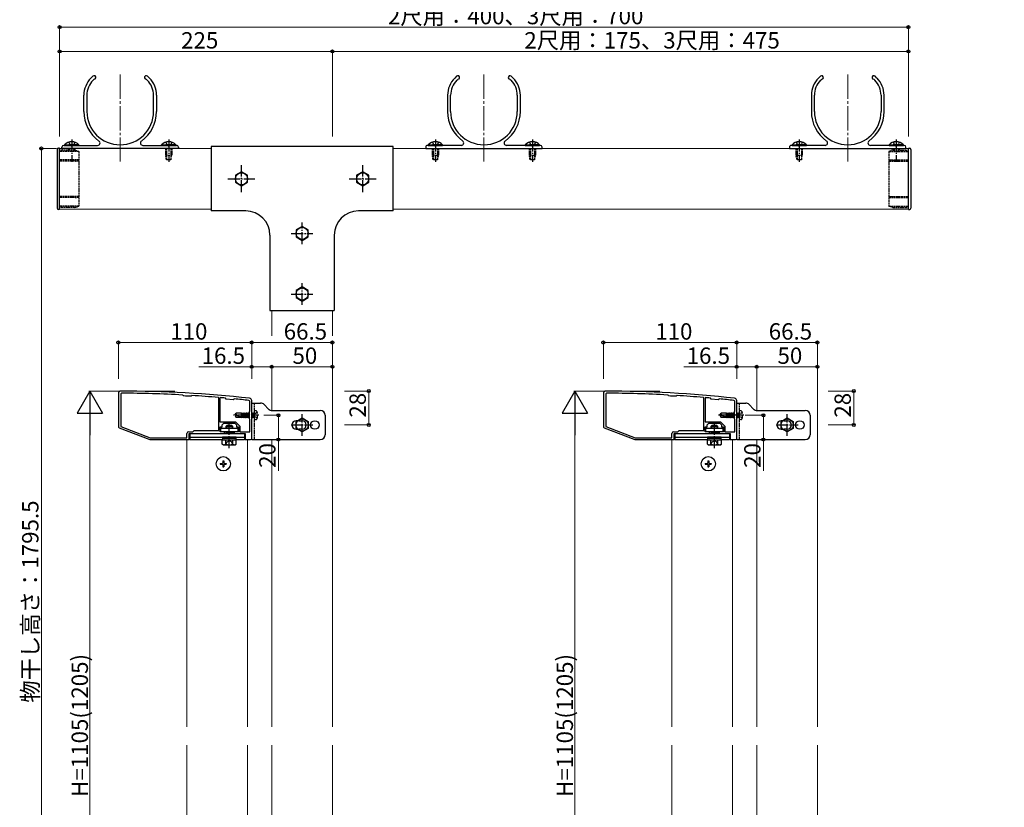
# Model space of a CAD drawing. Extents: x 0 to 1980, y 0 to 3205.
# Drawn here: x 416 to 1228, y 2021 to 2670 of the extents above; entities that cross this region are included whole.
import ezdxf

# ---------------------------------------------------------------- set-up
doc = ezdxf.new("R2010")
doc.units = 0
doc.set_wipeout_variables(frame=1)
doc.linetypes.add('YCENTER_1', pattern=[13, 10, -1, 1, -1])
doc.linetypes.add('YHIDDEN_1', pattern=[4, 3, -1])
for name, color, linetype, lineweight in [('YKK_11', 7, 'CONTINUOUS', 30), ('YKK_12', 2, 'CONTINUOUS', 13), ('YKK_13', 4, 'CONTINUOUS', 30), ('YKK_D', 6, 'CONTINUOUS', 13)]:
    doc.layers.add(name, color=color, linetype=linetype, lineweight=lineweight)
doc.styles.get("Standard").update_dxf_attribs({"font": 'txt', "bigfont": 'BIGFONT'})

msp = doc.modelspace()

# ---------------------------------------------------------------- linework, layer by layer
at = {"layer": 'YKK_11', "linetype": 'ByBlock', "lineweight": -2, "ltscale": 0.5}
for p, q in [((497.86, 2362.14), (497.86, 2334.83)), ((499.86, 2361.34), (499.86, 2334.98)), ((551.14, 2360.76), (550.94, 2360.86)), ((551.64, 2360.21), (551.14, 2360.76)), ((551.84, 2360.11), (551.64, 2360.21)), ((557.8, 2359.85), (557.58, 2359.78)), ((558.35, 2360.34), (557.8, 2359.85)), ((558.57, 2360.42), (558.35, 2360.34)), ((580.66, 2358.52), (580.38, 2358.82)), ((580.66, 2331.64), (580.66, 2358.52)), ((581.98, 2358.68), (581.66, 2358.38)), ((581.66, 2358.38), (581.66, 2338.84)), ((581.66, 2358.38), (581.66, 2338.84)), ((586.09, 2358.23), (585.89, 2358.34)), ((586.64, 2357.57), (586.09, 2358.23)), ((592.61, 2357.02), (586.64, 2357.57)), ((593.27, 2357.56), (592.61, 2357.02)), ((593.49, 2357.63), (593.27, 2357.56)), ((606.36, 2347.64), (606.36, 2355.39)), ((607.86, 2325.14), (607.86, 2356.14)), ((897.86, 2362.14), (897.86, 2334.83)), ((899.86, 2361.34), (899.86, 2334.98)), ((951.14, 2360.76), (950.94, 2360.86)), ((951.64, 2360.21), (951.14, 2360.76)), ((951.84, 2360.11), (951.64, 2360.21)), ((957.8, 2359.85), (957.58, 2359.78)), ((958.35, 2360.34), (957.8, 2359.85)), ((958.57, 2360.42), (958.35, 2360.34)), ((980.66, 2358.52), (980.38, 2358.82)), ((980.66, 2331.64), (980.66, 2358.52)), ((981.98, 2358.68), (981.66, 2358.38)), ((981.66, 2358.38), (981.66, 2338.84)), ((981.66, 2358.38), (981.66, 2338.84)), ((986.09, 2358.23), (985.89, 2358.34)), ((986.64, 2357.57), (986.09, 2358.23)), ((992.61, 2357.02), (986.64, 2357.57)), ((993.27, 2357.56), (992.61, 2357.02)), ((993.49, 2357.63), (993.27, 2357.56)), ((1006.36, 2347.64), (1006.36, 2355.39)), ((1007.86, 2325.14), (1007.86, 2356.14)), ((605.86, 2347.14), (606.36, 2347.64)), ((605.86, 2341.14), (605.86, 2347.14)), ((1005.86, 2347.14), (1006.36, 2347.64)), ((1005.86, 2341.14), (1005.86, 2347.14)), ((581.66, 2338.84), (589.36, 2338.84)), ((589.36, 2338.84), (594.36, 2338.84)), ((594.36, 2338.84), (598.06, 2335.14)), ((606.36, 2340.64), (605.86, 2341.14)), ((606.36, 2330.64), (606.36, 2340.64)), ((981.66, 2338.84), (989.36, 2338.84)), ((989.36, 2338.84), (994.36, 2338.84)), ((994.36, 2338.84), (998.06, 2335.14)), ((1006.36, 2340.64), (1005.86, 2341.14)), ((1006.36, 2330.64), (1006.36, 2340.64)), ((498.5, 2333.9), (523.86, 2324.14)), ((499.86, 2334.98), (524.14, 2325.64)), ((555.86, 2330.64), (559.36, 2330.64)), ((559.36, 2330.64), (560.36, 2331.64)), ((560.36, 2331.64), (580.66, 2331.64)), ((581.86, 2330.64), (581.86, 2334.64)), ((581.86, 2334.64), (583.36, 2334.64)), ((585.36, 2330.64), (581.86, 2330.64)), ((583.36, 2336.14), (584.86, 2337.64)), ((583.36, 2334.64), (583.36, 2336.14)), ((584.86, 2337.64), (588.9, 2337.64)), ((585.36, 2329.14), (585.36, 2330.64)), ((588.9, 2337.64), (589.08, 2337.76)), ((589.08, 2337.76), (589.63, 2337.76)), ((589.63, 2337.76), (589.82, 2337.64)), ((589.82, 2337.64), (593.86, 2337.64)), ((596.86, 2330.64), (593.36, 2330.64)), ((593.36, 2330.64), (593.36, 2329.14)), ((593.86, 2337.64), (595.36, 2336.14)), ((595.36, 2336.14), (595.36, 2334.64)), ((595.36, 2334.64), (596.86, 2334.64)), ((596.86, 2334.64), (596.86, 2330.64)), ((598.06, 2335.14), (598.06, 2330.64)), ((598.06, 2330.64), (606.36, 2330.64)), ((898.5, 2333.9), (923.86, 2324.14)), ((899.86, 2334.98), (924.14, 2325.64)), ((955.86, 2330.64), (959.36, 2330.64)), ((959.36, 2330.64), (960.36, 2331.64)), ((960.36, 2331.64), (980.66, 2331.64)), ((981.86, 2330.64), (981.86, 2334.64)), ((981.86, 2334.64), (983.36, 2334.64)), ((985.36, 2330.64), (981.86, 2330.64)), ((983.36, 2336.14), (984.86, 2337.64)), ((983.36, 2334.64), (983.36, 2336.14)), ((984.86, 2337.64), (988.9, 2337.64)), ((985.36, 2329.14), (985.36, 2330.64)), ((988.9, 2337.64), (989.08, 2337.76)), ((989.08, 2337.76), (989.63, 2337.76)), ((989.63, 2337.76), (989.82, 2337.64)), ((989.82, 2337.64), (993.86, 2337.64)), ((996.86, 2330.64), (993.36, 2330.64)), ((993.36, 2330.64), (993.36, 2329.14)), ((993.86, 2337.64), (995.36, 2336.14)), ((995.36, 2336.14), (995.36, 2334.64)), ((995.36, 2334.64), (996.86, 2334.64)), ((996.86, 2334.64), (996.86, 2330.64)), ((998.06, 2335.14), (998.06, 2330.64)), ((998.06, 2330.64), (1006.36, 2330.64)), ((523.86, 2324.14), (556.36, 2324.14)), ((524.14, 2325.64), (554.36, 2325.64)), ((524.14, 2325.64), (554.36, 2325.64)), ((554.36, 2325.64), (554.36, 2329.14)), ((556.36, 2324.14), (556.36, 2329.14)), ((556.36, 2329.14), (585.36, 2329.14)), ((593.36, 2329.14), (602.36, 2329.14)), ((602.36, 2329.14), (602.36, 2324.14)), ((602.36, 2324.14), (606.86, 2324.14)), ((923.86, 2324.14), (956.36, 2324.14)), ((924.14, 2325.64), (954.36, 2325.64)), ((924.14, 2325.64), (954.36, 2325.64)), ((954.36, 2325.64), (954.36, 2329.14)), ((956.36, 2324.14), (956.36, 2329.14)), ((956.36, 2329.14), (985.36, 2329.14)), ((993.36, 2329.14), (1002.36, 2329.14)), ((1002.36, 2329.14), (1002.36, 2324.14)), ((1002.36, 2324.14), (1006.86, 2324.14))]:
    msp.add_line(p, q, dxfattribs=at)
for centre, radius, start, end in [((499.86, 2362.14), 2, 89.80939, 179.99999), ((496.54, 1364.15), 1000, 83.71122, 89.80938), ((899.86, 2362.14), 2, 89.80939, 179.99999), ((896.54, 1364.15), 1000, 83.71122, 89.80938), ((500.86, 2361.34), 1, 89.75176, 180), ((496.54, 1364.15), 998.2, 86.87597, 89.75176), ((496.54, 1364.17), 997.48, 86.49138, 86.82169), ((496.54, 1364.13), 998.22, 85.18167, 86.43713), ((496.54, 1364.22), 998.12, 84.86459, 85.08947), ((496.54, 1364.15), 998.2, 83.73506, 84.42628), ((605.36, 2355.39), 1, 359.99999, 83.73507), ((605.86, 2356.14), 2, 359.99999, 83.71124), ((900.86, 2361.34), 1, 89.75176, 180), ((896.54, 1364.15), 998.2, 86.87597, 89.75176), ((896.54, 1364.17), 997.48, 86.49138, 86.82169), ((896.54, 1364.13), 998.22, 85.18167, 86.43713), ((896.54, 1364.22), 998.12, 84.86459, 85.08947), ((896.54, 1364.15), 998.2, 83.73506, 84.42628), ((1005.36, 2355.39), 1, 359.99999, 83.73507), ((1005.86, 2356.14), 2, 359.99999, 83.71124), ((498.86, 2334.83), 1, 180.00003, 248.9625), ((555.86, 2329.14), 1.5, 90.00001, 179.99999), ((898.86, 2334.83), 1, 180.00003, 248.9625), ((955.86, 2329.14), 1.5, 90.00001, 179.99999), ((606.86, 2325.14), 1, 270.00001, 359.99999), ((1006.86, 2325.14), 1, 270.00001, 359.99999)]:
    msp.add_arc(centre, radius, start, end, dxfattribs=at)
at = {"layer": 'YKK_12', "linetype": 'YCENTER_1', "ltscale": 2}
for p, q in [((499.36, 2625.07), (499.36, 2553.27)), ((799.36, 2625.07), (799.36, 2553.27)), ((1099.36, 2625.07), (1099.36, 2553.27))]:
    msp.add_line(p, q, dxfattribs=at)
at = {"layer": 'YKK_12'}
for p, q in [((449.36, 2564.14), (574.36, 2564.14)), ((724.36, 2564.14), (1149.36, 2564.14)), ((449.36, 2514.14), (574.36, 2514.14)), ((724.36, 2514.14), (1149.36, 2514.14)), ((624.36, 2348.14), (624.36, 2430.64)), ((674.36, 1779.14), (674.36, 2430.64)), ((1024.36, 2348.14), (1024.36, 2378.64)), ((1074.36, 1801.64), (1074.36, 2378.64)), ((554.36, 2324.14), (583.61, 2324.14)), ((554.36, 1792.14), (554.36, 2324.14)), ((595.11, 2324.14), (604.36, 2324.14)), ((604.36, 2324.14), (604.36, 1792.14)), ((624.36, 1832.14), (624.36, 2324.14)), ((954.36, 2324.14), (983.61, 2324.14)), ((954.36, 1792.14), (954.36, 2324.14)), ((995.11, 2324.14), (1004.36, 2324.14)), ((1004.36, 2324.14), (1004.36, 1792.14)), ((1024.36, 1832.14), (1024.36, 2324.14))]:
    msp.add_line(p, q, dxfattribs=at)
at = {"layer": 'YKK_13', "linetype": 'ByBlock', "lineweight": -2, "ltscale": 0.5}
for p, q in [((475.22, 2622.12), (476.8, 2623.7)), ((521.92, 2623.7), (523.5, 2622.12)), ((776.8, 2623.7), (775.22, 2622.12)), ((823.5, 2622.12), (821.92, 2623.7)), ((1076.8, 2623.7), (1075.22, 2622.12)), ((1123.5, 2622.12), (1121.92, 2623.7)), ((477.69, 2621.05), (476.98, 2620.35)), ((521.73, 2620.35), (521.03, 2621.05)), ((776.98, 2620.35), (777.69, 2621.05)), ((821.03, 2621.05), (821.73, 2620.35)), ((1076.98, 2620.35), (1077.69, 2621.05)), ((1121.03, 2621.05), (1121.73, 2620.35)), ((469.36, 2594.64), (469.36, 2607.98)), ((471.86, 2607.98), (471.86, 2594.64)), ((526.86, 2594.64), (526.86, 2607.98)), ((529.36, 2607.98), (529.36, 2594.64)), ((769.36, 2607.98), (769.36, 2594.64)), ((771.86, 2594.64), (771.86, 2607.98)), ((826.86, 2607.98), (826.86, 2594.64)), ((829.36, 2594.64), (829.36, 2607.98)), ((1069.36, 2607.98), (1069.36, 2594.64)), ((1071.86, 2594.64), (1071.86, 2607.98)), ((1126.86, 2607.98), (1126.86, 2594.64)), ((1129.36, 2594.64), (1129.36, 2607.98)), ((452.86, 2566.64), (458.62, 2566.64)), ((460.1, 2566.64), (480.7, 2566.64)), ((518.01, 2566.64), (538.62, 2566.64)), ((540.1, 2566.64), (545.86, 2566.64)), ((758.62, 2566.64), (752.86, 2566.64)), ((780.7, 2566.64), (760.1, 2566.64)), ((838.62, 2566.64), (818.01, 2566.64)), ((845.86, 2566.64), (840.1, 2566.64)), ((1058.62, 2566.64), (1052.86, 2566.64)), ((1080.7, 2566.64), (1060.1, 2566.64)), ((1138.62, 2566.64), (1118.01, 2566.64)), ((1145.86, 2566.64), (1140.1, 2566.64)), ((451.36, 2564.44), (451.36, 2565.14)), ((547.06, 2564.14), (451.66, 2564.14)), ((547.36, 2565.14), (547.36, 2564.44)), ((751.36, 2565.14), (751.36, 2564.44)), ((751.66, 2564.14), (847.06, 2564.14)), ((847.36, 2564.44), (847.36, 2565.14)), ((1051.36, 2565.14), (1051.36, 2564.44)), ((1051.66, 2564.14), (1147.06, 2564.14)), ((1147.36, 2564.44), (1147.36, 2565.14))]:
    msp.add_line(p, q, dxfattribs=at)
at = {"layer": 'YKK_13'}
for p, q in [((453.46, 2567.15), (461.86, 2567.15)), ((453.46, 2566.64), (453.46, 2567.15)), ((453.46, 2566.64), (465.26, 2566.64)), ((465.26, 2567.15), (456.86, 2567.15)), ((465.26, 2566.64), (465.26, 2567.15)), ((533.46, 2567.15), (541.86, 2567.15)), ((533.46, 2566.64), (533.46, 2567.15)), ((533.46, 2566.64), (545.26, 2566.64)), ((545.26, 2567.15), (536.86, 2567.15)), ((545.26, 2566.64), (545.26, 2567.15)), ((753.46, 2567.15), (761.86, 2567.15)), ((753.46, 2566.64), (753.46, 2567.15)), ((753.46, 2566.64), (765.26, 2566.64)), ((765.26, 2567.15), (756.86, 2567.15)), ((765.26, 2566.64), (765.26, 2567.15)), ((833.46, 2567.15), (841.86, 2567.15)), ((833.46, 2566.64), (833.46, 2567.15)), ((833.46, 2566.64), (845.26, 2566.64)), ((845.26, 2567.15), (836.86, 2567.15)), ((845.26, 2566.64), (845.26, 2567.15)), ((1053.46, 2567.15), (1061.86, 2567.15)), ((1053.46, 2566.64), (1053.46, 2567.15)), ((1053.46, 2566.64), (1065.26, 2566.64)), ((1065.26, 2567.15), (1056.86, 2567.15)), ((1065.26, 2566.64), (1065.26, 2567.15)), ((1133.46, 2567.15), (1141.86, 2567.15)), ((1133.46, 2566.64), (1133.46, 2567.15)), ((1133.46, 2566.64), (1145.26, 2566.64)), ((1145.26, 2567.15), (1136.86, 2567.15)), ((1145.26, 2566.64), (1145.26, 2567.15)), ((447.36, 2563.34), (447.36, 2514.94)), ((449.36, 2564.34), (448.36, 2564.34)), ((449.36, 2513.94), (449.36, 2564.34)), ((724.36, 2565.64), (574.36, 2565.64)), ((574.36, 2565.64), (574.36, 2512.64)), ((724.36, 2512.64), (724.36, 2565.64)), ((1149.36, 2513.94), (1149.36, 2564.34)), ((1149.36, 2564.34), (1150.36, 2564.34)), ((1151.36, 2563.34), (1151.36, 2514.94)), ((599.36, 2544.92), (594.36, 2542.03)), ((594.36, 2542.03), (594.36, 2536.26)), ((604.36, 2542.03), (599.36, 2544.92)), ((604.36, 2536.26), (604.36, 2542.03)), ((699.36, 2544.92), (694.36, 2542.03)), ((694.36, 2542.03), (694.36, 2536.26)), ((704.36, 2542.03), (699.36, 2544.92)), ((704.36, 2536.26), (704.36, 2542.03)), ((594.36, 2536.26), (599.36, 2533.37)), ((599.36, 2533.37), (604.36, 2536.26)), ((694.36, 2536.26), (699.36, 2533.37)), ((699.36, 2533.37), (704.36, 2536.26)), ((449.36, 2513.94), (448.36, 2513.94)), ((602.86, 2512.64), (574.36, 2512.64)), ((724.36, 2512.64), (695.86, 2512.64)), ((1149.36, 2513.94), (1150.36, 2513.94)), ((649.36, 2499.92), (644.36, 2497.03)), ((644.36, 2497.03), (644.36, 2491.26)), ((654.36, 2497.03), (649.36, 2499.92)), ((654.36, 2491.26), (654.36, 2497.03)), ((622.86, 2492.64), (622.86, 2430.64)), ((644.36, 2491.26), (649.36, 2488.37)), ((649.36, 2488.37), (654.36, 2491.26)), ((675.86, 2492.64), (675.86, 2430.64)), ((649.36, 2449.92), (644.36, 2447.03)), ((644.36, 2447.03), (644.36, 2441.26)), ((654.36, 2447.03), (649.36, 2449.92)), ((654.36, 2441.26), (654.36, 2447.03)), ((644.36, 2441.26), (649.36, 2438.37)), ((649.36, 2438.37), (654.36, 2441.26)), ((622.86, 2430.64), (675.86, 2430.64)), ((607.86, 2324.14), (607.86, 2354.14)), ((607.86, 2354.14), (615.2, 2354.14)), ((621.69, 2349.31), (618.03, 2352.97)), ((624.52, 2348.14), (664.36, 2348.14)), ((1007.86, 2324.14), (1007.86, 2354.14)), ((1007.86, 2354.14), (1015.2, 2354.14)), ((1021.69, 2349.31), (1018.03, 2352.97)), ((1024.52, 2348.14), (1064.36, 2348.14)), ((593.86, 2344.14), (594.92, 2345.84)), ((593.86, 2344.14), (594.92, 2342.44)), ((594.09, 2344.24), (599.36, 2342.83)), ((599.36, 2345.84), (594.92, 2345.84)), ((599.36, 2342.44), (594.92, 2342.44)), ((599.36, 2342.44), (599.36, 2345.84)), ((599.56, 2345.62), (599.36, 2345.84)), ((599.99, 2342.04), (599.36, 2345.39)), ((599.89, 2342.04), (599.36, 2344.86)), ((599.36, 2343.3), (599.53, 2342.67)), ((599.36, 2342.67), (599.53, 2342.67)), ((599.53, 2342.67), (599.89, 2342.04)), ((599.56, 2345.62), (600.14, 2345.62)), ((600.35, 2342.67), (599.56, 2345.62)), ((599.89, 2342.04), (599.99, 2342.04)), ((600.35, 2342.67), (599.99, 2342.04)), ((600.14, 2345.62), (600.5, 2346.24)), ((600.14, 2345.62), (600.93, 2342.67)), ((600.35, 2342.67), (600.93, 2342.67)), ((601.29, 2342.04), (600.5, 2346.24)), ((600.5, 2346.24), (600.6, 2346.24)), ((601.39, 2342.04), (600.6, 2346.24)), ((600.96, 2345.62), (600.6, 2346.24)), ((600.93, 2342.67), (601.29, 2342.04)), ((601.75, 2342.67), (600.96, 2345.62)), ((600.96, 2345.62), (601.54, 2345.62)), ((601.29, 2342.04), (601.39, 2342.04)), ((601.75, 2342.67), (601.39, 2342.04)), ((601.54, 2345.62), (601.9, 2346.24)), ((601.54, 2345.62), (602.33, 2342.67)), ((601.75, 2342.67), (603.73, 2342.67)), ((602.69, 2342.04), (601.9, 2346.24)), ((601.9, 2346.24), (602, 2346.24)), ((602.79, 2342.04), (602, 2346.24)), ((602.36, 2345.62), (602, 2346.24)), ((602.33, 2342.67), (602.69, 2342.04)), ((603.15, 2342.67), (602.36, 2345.62)), ((602.36, 2345.62), (602.94, 2345.62)), ((602.69, 2342.04), (602.79, 2342.04)), ((603.15, 2342.67), (602.79, 2342.04)), ((602.94, 2345.62), (603.3, 2346.24)), ((602.94, 2345.62), (603.73, 2342.67)), ((604.09, 2342.04), (603.3, 2346.24)), ((603.3, 2346.24), (603.4, 2346.24)), ((604.19, 2342.04), (603.4, 2346.24)), ((603.76, 2345.62), (603.4, 2346.24)), ((603.73, 2342.67), (604.09, 2342.04)), ((604.55, 2342.67), (603.76, 2345.62)), ((603.76, 2345.62), (604.34, 2345.62)), ((604.09, 2342.04), (604.19, 2342.04)), ((604.55, 2342.67), (604.19, 2342.04)), ((604.34, 2345.62), (604.7, 2346.24)), ((604.34, 2345.62), (605.13, 2342.67)), ((604.55, 2342.67), (605.13, 2342.67)), ((605.49, 2342.04), (604.7, 2346.24)), ((604.7, 2346.24), (604.8, 2346.24)), ((605.59, 2342.04), (604.8, 2346.24)), ((605.16, 2345.62), (604.8, 2346.24)), ((605.13, 2342.67), (605.49, 2342.04)), ((605.86, 2343.01), (605.16, 2345.62)), ((605.16, 2345.62), (605.74, 2345.62)), ((605.49, 2342.04), (605.59, 2342.04)), ((605.86, 2342.51), (605.59, 2342.04)), ((605.74, 2345.62), (605.86, 2345.83)), ((605.74, 2345.62), (605.86, 2345.16)), ((644.36, 2339.03), (649.36, 2341.92)), ((646.86, 2339.64), (644.36, 2339.64)), ((644.36, 2333.26), (644.36, 2339.03)), ((646.86, 2339.64), (649.36, 2339.64)), ((649.36, 2341.92), (654.36, 2339.03)), ((654.36, 2339.03), (654.36, 2333.26)), ((668.36, 2344.14), (668.36, 2328.14)), ((993.86, 2344.14), (994.92, 2345.84)), ((993.86, 2344.14), (994.92, 2342.44)), ((994.09, 2344.24), (999.36, 2342.83)), ((999.36, 2345.84), (994.92, 2345.84)), ((999.36, 2342.44), (994.92, 2342.44)), ((999.36, 2342.44), (999.36, 2345.84)), ((999.56, 2345.62), (999.36, 2345.84)), ((999.99, 2342.04), (999.36, 2345.39)), ((999.89, 2342.04), (999.36, 2344.86)), ((999.36, 2343.3), (999.53, 2342.67)), ((999.36, 2342.67), (999.53, 2342.67)), ((999.53, 2342.67), (999.89, 2342.04)), ((999.56, 2345.62), (1000.14, 2345.62)), ((1000.35, 2342.67), (999.56, 2345.62)), ((999.89, 2342.04), (999.99, 2342.04)), ((1000.35, 2342.67), (999.99, 2342.04)), ((1000.14, 2345.62), (1000.5, 2346.24)), ((1000.14, 2345.62), (1000.93, 2342.67)), ((1000.35, 2342.67), (1000.93, 2342.67)), ((1001.29, 2342.04), (1000.5, 2346.24)), ((1000.5, 2346.24), (1000.6, 2346.24)), ((1001.39, 2342.04), (1000.6, 2346.24)), ((1000.96, 2345.62), (1000.6, 2346.24)), ((1000.93, 2342.67), (1001.29, 2342.04)), ((1001.75, 2342.67), (1000.96, 2345.62)), ((1000.96, 2345.62), (1001.54, 2345.62)), ((1001.29, 2342.04), (1001.39, 2342.04)), ((1001.75, 2342.67), (1001.39, 2342.04)), ((1001.54, 2345.62), (1001.9, 2346.24)), ((1001.54, 2345.62), (1002.33, 2342.67)), ((1001.75, 2342.67), (1003.73, 2342.67)), ((1002.69, 2342.04), (1001.9, 2346.24)), ((1001.9, 2346.24), (1002, 2346.24)), ((1002.79, 2342.04), (1002, 2346.24)), ((1002.36, 2345.62), (1002, 2346.24)), ((1002.33, 2342.67), (1002.69, 2342.04)), ((1003.15, 2342.67), (1002.36, 2345.62)), ((1002.36, 2345.62), (1002.94, 2345.62)), ((1002.69, 2342.04), (1002.79, 2342.04)), ((1003.15, 2342.67), (1002.79, 2342.04)), ((1002.94, 2345.62), (1003.3, 2346.24)), ((1002.94, 2345.62), (1003.73, 2342.67)), ((1004.09, 2342.04), (1003.3, 2346.24)), ((1003.3, 2346.24), (1003.4, 2346.24)), ((1004.19, 2342.04), (1003.4, 2346.24)), ((1003.76, 2345.62), (1003.4, 2346.24)), ((1003.73, 2342.67), (1004.09, 2342.04)), ((1004.55, 2342.67), (1003.76, 2345.62)), ((1003.76, 2345.62), (1004.34, 2345.62)), ((1004.09, 2342.04), (1004.19, 2342.04)), ((1004.55, 2342.67), (1004.19, 2342.04)), ((1004.34, 2345.62), (1004.7, 2346.24)), ((1004.34, 2345.62), (1005.13, 2342.67)), ((1004.55, 2342.67), (1005.13, 2342.67)), ((1005.49, 2342.04), (1004.7, 2346.24)), ((1004.7, 2346.24), (1004.8, 2346.24)), ((1005.59, 2342.04), (1004.8, 2346.24)), ((1005.16, 2345.62), (1004.8, 2346.24)), ((1005.13, 2342.67), (1005.49, 2342.04)), ((1005.86, 2343.01), (1005.16, 2345.62)), ((1005.16, 2345.62), (1005.74, 2345.62)), ((1005.49, 2342.04), (1005.59, 2342.04)), ((1005.86, 2342.51), (1005.59, 2342.04)), ((1005.74, 2345.62), (1005.86, 2345.83)), ((1005.74, 2345.62), (1005.86, 2345.16)), ((1044.36, 2339.03), (1049.36, 2341.92)), ((1046.86, 2339.64), (1044.36, 2339.64)), ((1044.36, 2333.26), (1044.36, 2339.03)), ((1046.86, 2339.64), (1049.36, 2339.64)), ((1049.36, 2341.92), (1054.36, 2339.03)), ((1054.36, 2339.03), (1054.36, 2333.26)), ((1068.36, 2344.14), (1068.36, 2328.14)), ((582.36, 2333.54), (596.36, 2333.54)), ((582.36, 2330.64), (582.36, 2333.54)), ((596.36, 2330.64), (582.36, 2330.64)), ((586.36, 2334.84), (587.36, 2335.84)), ((586.36, 2334.84), (592.36, 2334.84)), ((586.36, 2334.84), (586.36, 2333.54)), ((586.36, 2330.64), (586.36, 2329.94)), ((586.9, 2335.38), (586.9, 2333.54)), ((586.9, 2330.64), (586.9, 2329.14)), ((591.36, 2335.84), (587.36, 2335.84)), ((592.36, 2334.84), (591.36, 2335.84)), ((591.82, 2335.38), (591.82, 2333.54)), ((591.82, 2330.64), (591.82, 2329.14)), ((592.36, 2333.54), (592.36, 2334.84)), ((592.36, 2329.94), (592.36, 2330.64)), ((596.36, 2333.54), (596.36, 2330.64)), ((649.36, 2330.37), (644.36, 2333.26)), ((644.36, 2332.64), (646.86, 2332.64)), ((649.36, 2332.64), (646.86, 2332.64)), ((654.36, 2333.26), (649.36, 2330.37)), ((982.36, 2333.54), (996.36, 2333.54)), ((982.36, 2330.64), (982.36, 2333.54)), ((996.36, 2330.64), (982.36, 2330.64)), ((986.36, 2334.84), (987.36, 2335.84)), ((986.36, 2334.84), (992.36, 2334.84)), ((986.36, 2334.84), (986.36, 2333.54)), ((986.36, 2330.64), (986.36, 2329.94)), ((986.9, 2335.38), (986.9, 2333.54)), ((986.9, 2330.64), (986.9, 2329.14)), ((991.36, 2335.84), (987.36, 2335.84)), ((992.36, 2334.84), (991.36, 2335.84)), ((991.82, 2335.38), (991.82, 2333.54)), ((991.82, 2330.64), (991.82, 2329.14)), ((992.36, 2333.54), (992.36, 2334.84)), ((992.36, 2329.94), (992.36, 2330.64)), ((996.36, 2333.54), (996.36, 2330.64)), ((1049.36, 2330.37), (1044.36, 2333.26)), ((1044.36, 2332.64), (1046.86, 2332.64)), ((1049.36, 2332.64), (1046.86, 2332.64)), ((1054.36, 2333.26), (1049.36, 2330.37)), ((556.86, 2329.14), (556.86, 2324.14)), ((556.86, 2329.14), (601.86, 2329.14)), ((556.86, 2326.14), (601.86, 2326.14)), ((556.86, 2324.14), (583.61, 2324.14)), ((584.36, 2323.84), (583.58, 2323.39)), ((583.58, 2320.29), (583.58, 2323.39)), ((583.61, 2326.14), (583.61, 2325.34)), ((595.11, 2326.14), (583.61, 2326.14)), ((583.61, 2325.34), (595.11, 2325.34)), ((583.61, 2325.34), (583.61, 2323.84)), ((583.61, 2325.34), (595.11, 2325.34)), ((583.61, 2323.84), (595.11, 2323.84)), ((584.36, 2323.84), (594.36, 2323.84)), ((586.36, 2329.94), (592.36, 2329.94)), ((586.36, 2329.94), (586.82, 2329.14)), ((586.47, 2320.29), (586.47, 2323.39)), ((587.46, 2322.2), (589.36, 2323.21)), ((591.26, 2322.2), (589.36, 2323.21)), ((592.36, 2329.94), (591.9, 2329.14)), ((592.24, 2320.29), (592.24, 2323.39)), ((594.36, 2323.84), (595.13, 2323.39)), ((595.11, 2325.34), (595.11, 2326.14)), ((595.11, 2323.84), (595.11, 2325.34)), ((595.11, 2324.14), (601.86, 2324.14)), ((595.13, 2320.29), (595.13, 2323.39)), ((601.86, 2329.14), (601.86, 2324.14)), ((607.86, 2324.14), (664.36, 2324.14)), ((956.86, 2329.14), (956.86, 2324.14)), ((956.86, 2329.14), (1001.86, 2329.14)), ((956.86, 2326.14), (1001.86, 2326.14)), ((956.86, 2324.14), (983.61, 2324.14)), ((984.36, 2323.84), (983.58, 2323.39)), ((983.58, 2320.29), (983.58, 2323.39)), ((983.61, 2326.14), (983.61, 2325.34)), ((995.11, 2326.14), (983.61, 2326.14)), ((983.61, 2325.34), (995.11, 2325.34)), ((983.61, 2325.34), (983.61, 2323.84)), ((983.61, 2325.34), (995.11, 2325.34)), ((983.61, 2323.84), (995.11, 2323.84)), ((984.36, 2323.84), (994.36, 2323.84)), ((986.36, 2329.94), (992.36, 2329.94)), ((986.36, 2329.94), (986.82, 2329.14)), ((986.47, 2320.29), (986.47, 2323.39)), ((987.46, 2322.2), (989.36, 2323.21)), ((991.26, 2322.2), (989.36, 2323.21)), ((992.36, 2329.94), (991.9, 2329.14)), ((992.24, 2320.29), (992.24, 2323.39)), ((994.36, 2323.84), (995.13, 2323.39)), ((995.11, 2325.34), (995.11, 2326.14)), ((995.11, 2323.84), (995.11, 2325.34)), ((995.11, 2324.14), (1001.86, 2324.14)), ((995.13, 2320.29), (995.13, 2323.39)), ((1001.86, 2329.14), (1001.86, 2324.14)), ((1007.86, 2324.14), (1064.36, 2324.14)), ((584.36, 2319.84), (583.58, 2320.29)), ((584.36, 2319.84), (594.36, 2319.84)), ((586.31, 2319.84), (587.46, 2322.2)), ((592.41, 2319.84), (591.26, 2322.2)), ((594.36, 2319.84), (595.13, 2320.29)), ((984.36, 2319.84), (983.58, 2320.29)), ((984.36, 2319.84), (994.36, 2319.84)), ((986.31, 2319.84), (987.46, 2322.2)), ((992.41, 2319.84), (991.26, 2322.2)), ((994.36, 2319.84), (995.13, 2320.29)), ((584.01, 2306.64), (584.71, 2306.64)), ((584.01, 2306.64), (584.01, 2304.99)), ((584.71, 2306.64), (584.71, 2304.99)), ((984.01, 2306.64), (984.71, 2306.64)), ((984.01, 2306.64), (984.01, 2304.99)), ((984.71, 2306.64), (984.71, 2304.99)), ((581.86, 2304.49), (581.86, 2303.79)), ((581.86, 2304.49), (583.51, 2304.49)), ((581.86, 2303.79), (583.51, 2303.79)), ((584.01, 2303.29), (584.01, 2301.64)), ((584.01, 2301.64), (584.71, 2301.64)), ((584.71, 2303.29), (584.71, 2301.64)), ((585.21, 2304.49), (586.86, 2304.49)), ((585.21, 2303.79), (586.86, 2303.79)), ((586.86, 2304.49), (586.86, 2303.79)), ((981.86, 2304.49), (981.86, 2303.79)), ((981.86, 2304.49), (983.51, 2304.49)), ((981.86, 2303.79), (983.51, 2303.79)), ((984.01, 2303.29), (984.01, 2301.64)), ((984.01, 2301.64), (984.71, 2301.64)), ((984.71, 2303.29), (984.71, 2301.64)), ((985.21, 2304.49), (986.86, 2304.49)), ((985.21, 2303.79), (986.86, 2303.79)), ((986.86, 2304.49), (986.86, 2303.79))]:
    msp.add_line(p, q, dxfattribs=at)
at = {"layer": 'YKK_13', "linetype": 'YHIDDEN_1', "ltscale": 0.5}
for p, q in [((456.91, 2569.36), (458.21, 2566.69)), ((458.21, 2566.69), (459.36, 2566.08)), ((460.51, 2566.69), (459.36, 2566.08)), ((461.81, 2569.36), (460.51, 2566.69)), ((536.91, 2569.36), (538.21, 2566.69)), ((538.21, 2566.69), (539.36, 2566.08)), ((540.51, 2566.69), (539.36, 2566.08)), ((541.81, 2569.36), (540.51, 2566.69)), ((756.91, 2569.36), (758.21, 2566.69)), ((758.21, 2566.69), (759.36, 2566.08)), ((760.51, 2566.69), (759.36, 2566.08)), ((761.81, 2569.36), (760.51, 2566.69)), ((836.91, 2569.36), (838.21, 2566.69)), ((838.21, 2566.69), (839.36, 2566.08)), ((840.51, 2566.69), (839.36, 2566.08)), ((841.81, 2569.36), (840.51, 2566.69)), ((1056.91, 2569.36), (1058.21, 2566.69)), ((1058.21, 2566.69), (1059.36, 2566.08)), ((1060.51, 2566.69), (1059.36, 2566.08)), ((1061.81, 2569.36), (1060.51, 2566.69)), ((1136.91, 2569.36), (1138.21, 2566.69)), ((1138.21, 2566.69), (1139.36, 2566.08)), ((1140.51, 2566.69), (1139.36, 2566.08)), ((1141.81, 2569.36), (1140.51, 2566.69)), ((462.06, 2562.84), (449.36, 2562.84)), ((465.36, 2561.64), (449.36, 2561.64)), ((456.86, 2562.84), (456.86, 2564.14)), ((457.61, 2564.14), (457.61, 2562.84)), ((461.11, 2564.14), (461.11, 2562.06)), ((461.86, 2564.14), (461.86, 2561.78)), ((462.06, 2562.84), (465.36, 2561.64)), ((465.36, 2561.64), (465.36, 2516.64)), ((536.86, 2558.64), (536.86, 2564.14)), ((536.86, 2558.64), (541.86, 2558.64)), ((537.56, 2554.64), (536.86, 2558.64)), ((537.61, 2564.14), (537.61, 2554.64)), ((541.11, 2564.14), (541.11, 2554.64)), ((541.16, 2554.64), (541.86, 2558.64)), ((541.86, 2564.14), (541.86, 2558.64)), ((756.86, 2558.64), (756.86, 2564.14)), ((756.86, 2558.64), (761.86, 2558.64)), ((757.56, 2554.64), (756.86, 2558.64)), ((757.61, 2564.14), (757.61, 2554.64)), ((761.11, 2564.14), (761.11, 2554.64)), ((761.16, 2554.64), (761.86, 2558.64)), ((761.86, 2564.14), (761.86, 2558.64)), ((836.86, 2558.64), (836.86, 2564.14)), ((836.86, 2558.64), (841.86, 2558.64)), ((837.56, 2554.64), (836.86, 2558.64)), ((837.61, 2564.14), (837.61, 2554.64)), ((841.11, 2564.14), (841.11, 2554.64)), ((841.16, 2554.64), (841.86, 2558.64)), ((841.86, 2564.14), (841.86, 2558.64)), ((1056.86, 2558.64), (1056.86, 2564.14)), ((1056.86, 2558.64), (1061.86, 2558.64)), ((1057.56, 2554.64), (1056.86, 2558.64)), ((1057.61, 2564.14), (1057.61, 2554.64)), ((1061.11, 2564.14), (1061.11, 2554.64)), ((1061.16, 2554.64), (1061.86, 2558.64)), ((1061.86, 2564.14), (1061.86, 2558.64)), ((1136.66, 2562.84), (1133.36, 2561.64)), ((1133.36, 2561.64), (1149.36, 2561.64)), ((1133.36, 2561.64), (1133.36, 2516.64)), ((1136.66, 2562.84), (1149.36, 2562.84)), ((1136.86, 2562.84), (1136.86, 2564.14)), ((1137.61, 2564.14), (1137.61, 2562.84)), ((1141.11, 2564.14), (1141.11, 2562.84)), ((1141.86, 2564.14), (1141.86, 2562.84)), ((465.36, 2554.64), (449.36, 2554.64)), ((465.36, 2553.64), (449.36, 2553.64)), ((541.16, 2554.64), (537.56, 2554.64)), ((761.16, 2554.64), (757.56, 2554.64)), ((841.16, 2554.64), (837.56, 2554.64)), ((1061.16, 2554.64), (1057.56, 2554.64)), ((1133.36, 2554.64), (1149.36, 2554.64)), ((1133.36, 2553.64), (1149.36, 2553.64)), ((465.36, 2524.64), (449.36, 2524.64)), ((465.36, 2523.64), (449.36, 2523.64)), ((1133.36, 2524.64), (1149.36, 2524.64)), ((1133.36, 2523.64), (1149.36, 2523.64)), ((465.36, 2516.64), (449.36, 2516.64)), ((462.06, 2515.44), (449.36, 2515.44)), ((462.06, 2515.44), (465.36, 2516.64)), ((1133.36, 2516.64), (1149.36, 2516.64)), ((1136.66, 2515.44), (1133.36, 2516.64)), ((1136.66, 2515.44), (1149.36, 2515.44)), ((609.86, 2354.14), (609.86, 2324.14)), ((1009.86, 2354.14), (1009.86, 2324.14)), ((610.49, 2345.4), (609.83, 2344.14)), ((610.49, 2342.88), (609.83, 2344.14)), ((612.43, 2346.34), (610.49, 2345.4)), ((612.43, 2341.94), (610.49, 2342.88)), ((1010.49, 2345.4), (1009.83, 2344.14)), ((1010.49, 2342.88), (1009.83, 2344.14)), ((1012.43, 2346.34), (1010.49, 2345.4)), ((1012.43, 2341.94), (1010.49, 2342.88))]:
    msp.add_line(p, q, dxfattribs=at)
at = {"layer": 'YKK_13', "linetype": 'YCENTER_1'}
for p, q in [((459.36, 2571.64), (459.36, 2552.99)), ((539.36, 2571.64), (539.36, 2552.99)), ((759.36, 2571.64), (759.36, 2552.99)), ((839.36, 2571.64), (839.36, 2552.99)), ((1059.36, 2571.64), (1059.36, 2552.99)), ((1139.36, 2571.64), (1139.36, 2552.99)), ((599.36, 2528.04), (599.36, 2550.24)), ((699.36, 2528.04), (699.36, 2550.24)), ((588.26, 2539.14), (610.46, 2539.14)), ((688.26, 2539.14), (710.46, 2539.14)), ((649.36, 2485.14), (649.36, 2503.14)), ((640.36, 2494.14), (658.36, 2494.14)), ((649.36, 2435.14), (649.36, 2453.14)), ((640.36, 2444.14), (658.36, 2444.14)), ((606.13, 2344.14), (592.86, 2344.14)), ((613.66, 2344.14), (607.53, 2344.14)), ((649.36, 2327.14), (649.36, 2345.14)), ((1013.66, 2344.14), (992.86, 2344.14)), ((1049.36, 2327.14), (1049.36, 2345.14)), ((589.36, 2317.02), (589.36, 2338.43)), ((640.36, 2336.14), (658.36, 2336.14)), ((989.36, 2317.02), (989.36, 2338.43)), ((1040.36, 2336.14), (1058.36, 2336.14))]:
    msp.add_line(p, q, dxfattribs=at)
at = {"layer": 'YKK_13', "linetype": 'YHIDDEN_1'}
for p, q in [((611.34, 2347.75), (609.86, 2348.14)), ((609.86, 2348.14), (609.86, 2340.14)), ((1011.34, 2347.75), (1009.86, 2348.14)), ((1009.86, 2348.14), (1009.86, 2340.14)), ((607.96, 2345.62), (607.86, 2345.79)), ((608.39, 2342.04), (607.86, 2344.86)), ((608.29, 2342.04), (607.86, 2344.33)), ((607.86, 2342.92), (607.93, 2342.67)), ((607.86, 2342.67), (607.93, 2342.67)), ((607.93, 2342.67), (608.29, 2342.04)), ((607.96, 2345.62), (608.54, 2345.62)), ((608.75, 2342.67), (607.96, 2345.62)), ((608.29, 2342.04), (608.39, 2342.04)), ((608.75, 2342.67), (608.39, 2342.04)), ((608.54, 2345.62), (608.9, 2346.24)), ((608.54, 2345.62), (609.33, 2342.67)), ((608.75, 2342.67), (609.36, 2342.67)), ((608.9, 2346.24), (609, 2346.24)), ((609.36, 2343.79), (608.9, 2346.24)), ((609.36, 2345.62), (609, 2346.24)), ((609.36, 2344.32), (609, 2346.24)), ((609.46, 2345.84), (609.36, 2345.84)), ((609.36, 2342.44), (609.36, 2345.84)), ((609.46, 2342.44), (609.36, 2342.44)), ((611.34, 2340.54), (609.86, 2340.14)), ((1007.96, 2345.62), (1007.86, 2345.79)), ((1008.39, 2342.04), (1007.86, 2344.86)), ((1008.29, 2342.04), (1007.86, 2344.33)), ((1007.86, 2342.92), (1007.93, 2342.67)), ((1007.86, 2342.67), (1007.93, 2342.67)), ((1007.93, 2342.67), (1008.29, 2342.04)), ((1007.96, 2345.62), (1008.54, 2345.62)), ((1008.75, 2342.67), (1007.96, 2345.62)), ((1008.29, 2342.04), (1008.39, 2342.04)), ((1008.75, 2342.67), (1008.39, 2342.04)), ((1008.54, 2345.62), (1008.9, 2346.24)), ((1008.54, 2345.62), (1009.33, 2342.67)), ((1008.75, 2342.67), (1009.36, 2342.67)), ((1008.9, 2346.24), (1009, 2346.24)), ((1009.36, 2343.79), (1008.9, 2346.24)), ((1009.36, 2345.62), (1009, 2346.24)), ((1009.36, 2344.32), (1009, 2346.24)), ((1009.46, 2345.84), (1009.36, 2345.84)), ((1009.36, 2342.44), (1009.36, 2345.84)), ((1009.46, 2342.44), (1009.36, 2342.44)), ((1011.34, 2340.54), (1009.86, 2340.14))]:
    msp.add_line(p, q, dxfattribs=at)
at = {"layer": 'YKK_13'}
for centre, radius in [((599.36, 2539.14), 5), ((699.36, 2539.14), 5), ((649.36, 2494.14), 5), ((649.36, 2444.14), 5), ((649.36, 2336.14), 5), ((659.86, 2336.14), 3.5), ((1049.36, 2336.14), 5), ((1059.86, 2336.14), 3.5), ((584.36, 2304.14), 5.9), ((984.36, 2304.14), 5.9)]:
    msp.add_circle(centre, radius, dxfattribs=at)
at = {"layer": 'YKK_13', "linetype": 'ByBlock', "lineweight": -2, "ltscale": 0.5}
for centre, radius, start, end in [((477.86, 2622.64), 1.5, 271.23828, 135.00001), ((520.86, 2622.64), 1.5, 45.00003, 268.76172), ((777.86, 2622.64), 1.5, 271.23828, 134.99997), ((820.86, 2622.64), 1.5, 44.99999, 268.76172), ((1077.86, 2622.64), 1.5, 271.23828, 134.99997), ((1120.86, 2622.64), 1.5, 44.99999, 268.76172), ((489.36, 2607.98), 20, 135.00001, 180), ((489.36, 2607.98), 17.5, 135.00001, 180), ((477.9, 2620.84), 0.3, 91.23824, 135.00001), ((520.82, 2620.84), 0.3, 45.00003, 88.76174), ((509.36, 2607.98), 17.5, 359.99998, 45.00003), ((509.36, 2607.98), 20, 359.99998, 45.00003), ((789.36, 2607.98), 20, 134.99997, 180.00002), ((789.36, 2607.98), 17.5, 134.99997, 180.00002), ((777.9, 2620.84), 0.3, 91.23826, 134.99997), ((820.82, 2620.84), 0.3, 44.99999, 88.76176), ((809.36, 2607.98), 17.5, 0, 44.99999), ((809.36, 2607.98), 20, 0, 44.99999), ((1089.36, 2607.98), 20, 134.99997, 180.00002), ((1089.36, 2607.98), 17.5, 134.99997, 180.00002), ((1077.9, 2620.84), 0.3, 91.23826, 134.99997), ((1120.82, 2620.84), 0.3, 44.99999, 88.76176), ((1109.36, 2607.98), 17.5, 0, 44.99999), ((1109.36, 2607.98), 20, 0, 44.99999), ((499.36, 2594.64), 30, 180, 234.34094), ((499.36, 2594.64), 27.5, 180, 359.99998), ((499.36, 2594.64), 30, 305.65912, 359.99998), ((799.36, 2594.64), 30, 180.00002, 234.34088), ((799.36, 2594.64), 27.5, 180.00002, 0), ((799.36, 2594.64), 30, 305.65906, 0), ((1099.36, 2594.64), 30, 180.00002, 234.34088), ((1099.36, 2594.64), 27.5, 180.00002, 0), ((1099.36, 2594.64), 30, 305.65906, 0), ((452.86, 2565.14), 1.5, 90.00002, 180), ((458.62, 2566.34), 0.3, 22.02431, 90.00002), ((459.36, 2566.64), 0.5, 202.02429, 337.97571), ((460.1, 2566.34), 0.3, 90.00002, 157.97567), ((480.7, 2568.64), 2, 270, 54.3409), ((518.01, 2568.64), 2, 125.65908, 270), ((538.62, 2566.34), 0.3, 22.02431, 90.00002), ((539.36, 2566.64), 0.5, 202.02429, 337.97571), ((540.1, 2566.34), 0.3, 90.00002, 157.97567), ((545.86, 2565.14), 1.5, 359.99998, 90.00002), ((752.86, 2565.14), 1.5, 89.99998, 180.00002), ((758.62, 2566.34), 0.3, 22.02433, 89.99998), ((759.36, 2566.64), 0.5, 202.02429, 337.97571), ((760.1, 2566.34), 0.3, 89.99998, 157.97569), ((780.7, 2568.64), 2, 270, 54.34092), ((818.01, 2568.64), 2, 125.6591, 270), ((838.62, 2566.34), 0.3, 22.02433, 89.99998), ((839.36, 2566.64), 0.5, 202.02429, 337.97571), ((840.1, 2566.34), 0.3, 89.99998, 157.97569), ((845.86, 2565.14), 1.5, 0, 89.99998), ((1052.86, 2565.14), 1.5, 89.99998, 180.00002), ((1058.62, 2566.34), 0.3, 22.02433, 89.99998), ((1059.36, 2566.64), 0.5, 202.02429, 337.97571), ((1060.1, 2566.34), 0.3, 89.99998, 157.97569), ((1080.7, 2568.64), 2, 270, 54.34092), ((1118.01, 2568.64), 2, 125.6591, 270), ((1138.62, 2566.34), 0.3, 22.02433, 89.99998), ((1139.36, 2566.64), 0.5, 202.02429, 337.97571), ((1140.1, 2566.34), 0.3, 89.99998, 157.97569), ((1145.86, 2565.14), 1.5, 0, 89.99998), ((451.66, 2564.44), 0.3, 180, 270), ((547.06, 2564.44), 0.3, 270, 359.99998), ((751.66, 2564.44), 0.3, 180.00002, 270), ((847.06, 2564.44), 0.3, 270, 0), ((1051.66, 2564.44), 0.3, 180.00002, 270), ((1147.06, 2564.44), 0.3, 270, 0)]:
    msp.add_arc(centre, radius, start, end, dxfattribs=at)
at = {"layer": 'YKK_13'}
for centre, radius, start, end in [((459.36, 2561.72), 8.02, 42.61678, 137.38322), ((539.36, 2561.72), 8.02, 42.61678, 137.38322), ((759.36, 2561.72), 8.02, 42.61678, 137.38322), ((839.36, 2561.72), 8.02, 42.61678, 137.38322), ((1059.36, 2561.72), 8.02, 42.61678, 137.38322), ((1139.36, 2561.72), 8.02, 42.61678, 137.38322), ((448.36, 2563.34), 1, 90, 180), ((1150.36, 2563.34), 1, 0, 90), ((448.36, 2514.94), 1, 180, 270), ((602.86, 2492.64), 20, 0, 90), ((695.86, 2492.64), 20, 90, 180), ((1150.36, 2514.94), 1, 270, 0), ((615.2, 2350.14), 4, 45.00008, 90), ((624.52, 2352.14), 4, 225.00008, 270), ((664.36, 2344.14), 4, 0, 90), ((1015.2, 2350.14), 4, 45.00008, 90), ((1024.52, 2352.14), 4, 225.00008, 270), ((1064.36, 2344.14), 4, 0, 90), ((594.03, 2344.04), 0.2, 75, 148), ((592.95, 2344.3), 2.5, 350.31336, 38.01351), ((644.36, 2336.14), 3.5, 90, 270), ((649.36, 2336.14), 3.5, 270, 90), ((994.03, 2344.04), 0.2, 75, 148), ((992.95, 2344.3), 2.5, 350.31336, 38.01351), ((1044.36, 2336.14), 3.5, 90, 270), ((1049.36, 2336.14), 3.5, 270, 90), ((585.03, 2321.29), 2.56, 55.61708, 124.38292), ((589.36, 2314.29), 9.55, 72.41276, 107.58724), ((593.69, 2321.29), 2.56, 55.61708, 124.38292), ((664.36, 2328.14), 4, 270, 0), ((985.03, 2321.29), 2.56, 55.61708, 124.38292), ((989.36, 2314.29), 9.55, 72.41276, 107.58724), ((993.69, 2321.29), 2.56, 55.61708, 124.38292), ((1064.36, 2328.14), 4, 270, 0), ((585.03, 2322.4), 2.56, 235.61708, 304.38292), ((589.36, 2329.4), 9.55, 252.41276, 287.58724), ((593.69, 2322.4), 2.56, 235.61708, 304.38292), ((985.03, 2322.4), 2.56, 235.61708, 304.38292), ((989.36, 2329.4), 9.55, 252.41276, 287.58724), ((993.69, 2322.4), 2.56, 235.61708, 304.38292), ((583.51, 2304.99), 0.5, 270, 0), ((583.51, 2303.29), 0.5, 0, 90), ((585.21, 2304.99), 0.5, 180, 270), ((585.21, 2303.29), 0.5, 90, 180), ((983.51, 2304.99), 0.5, 270, 0), ((983.51, 2303.29), 0.5, 0, 90), ((985.21, 2304.99), 0.5, 180, 270), ((985.21, 2303.29), 0.5, 90, 180)]:
    msp.add_arc(centre, radius, start, end, dxfattribs=at)
at = {"layer": 'YKK_13', "linetype": 'YHIDDEN_1'}
for centre, radius, start, end in [((610.98, 2346.39), 1.4, 14.32332, 75), ((1010.98, 2346.39), 1.4, 14.32332, 75), ((609.46, 2346.24), 0.4, 270, 0), ((609.46, 2342.04), 0.4, 0, 90), ((610.98, 2341.89), 1.4, 285, 345.67668), ((602.16, 2344.14), 10.5, 345.67668, 14.32332), ((1009.46, 2346.24), 0.4, 270, 0), ((1009.46, 2342.04), 0.4, 0, 90), ((1010.98, 2341.89), 1.4, 285, 345.67668), ((1002.16, 2344.14), 10.5, 345.67668, 14.32332)]:
    msp.add_arc(centre, radius, start, end, dxfattribs=at)
for centre, major_axis, start_param, end_param in [((463.44, 2554.14), (-1.38, 0), 4.712389, 7.853982), ((463.44, 2524.14), (1.38, 0), 1.570796, 4.712389)]:
    msp.add_ellipse(centre, major_axis=major_axis, ratio=0.362319, start_param=start_param, end_param=end_param, dxfattribs=at)
at = {"layer": 'YKK_13', "linetype": 'YHIDDEN_1', "extrusion": (0, 0, -1)}
for centre, major_axis, start_param, end_param in [((1135.28, 2554.14), (1.38, 0), 4.712389, 7.853982), ((1135.28, 2524.14), (-1.38, 0), 1.570796, 4.712389)]:
    msp.add_ellipse(centre, major_axis=major_axis, ratio=0.362319, start_param=start_param, end_param=end_param, dxfattribs=at)
at = {"layer": 'YKK_D'}
for p, q in [((449.36, 2574.14), (449.36, 2665.14)), ((449.36, 2664.14), (1149.36, 2664.14)), ((1149.36, 2574.14), (1149.36, 2665.14)), ((449.36, 2574.14), (449.36, 2645.14)), ((449.36, 2644.14), (674.36, 2644.14)), ((674.36, 2574.14), (674.36, 2645.14)), ((674.36, 2574.14), (674.36, 2645.14)), ((674.36, 2644.14), (1149.36, 2644.14)), ((1149.36, 2574.14), (1149.36, 2645.14)), ((446.76, 2564.14), (433.36, 2564.14)), ((434.36, 1779.14), (434.36, 2564.14)), ((497.86, 2374.14), (497.86, 2405.14)), ((897.86, 2374.14), (897.86, 2405.14)), ((897.86, 2404.14), (1007.86, 2404.14)), ((1007.86, 2374.14), (1007.86, 2405.14)), ((1007.86, 2374.14), (1007.86, 2405.14)), ((1007.86, 2404.14), (1074.36, 2404.14)), ((1074.36, 2374.14), (1074.36, 2405.14)), ((1007.86, 2384.14), (964.12, 2384.14)), ((1007.86, 2374.14), (1007.86, 2385.14)), ((1024.36, 2384.14), (1007.86, 2384.14)), ((1024.36, 2374.14), (1024.36, 2385.14)), ((1024.36, 2374.14), (1024.36, 2385.14)), ((1024.36, 2384.14), (1074.36, 2384.14)), ((1074.36, 2374.14), (1074.36, 2385.14)), ((544.36, 2364.14), (473.36, 2364.14)), ((684.36, 2364.14), (705.36, 2364.14)), ((704.36, 2364.14), (704.36, 2336.14)), ((944.36, 2364.14), (873.36, 2364.14)), ((1083.14, 2364.14), (1105.36, 2364.14)), ((1104.36, 2364.14), (1104.36, 2336.14)), ((474.36, 1818.14), (474.36, 2343.14)), ((617.86, 2344.14), (630.86, 2344.14)), ((629.86, 2344.14), (629.86, 2324.14)), ((874.36, 1818.14), (874.36, 2343.14)), ((1014.66, 2344.14), (1030.86, 2344.14)), ((1029.86, 2344.14), (1029.86, 2324.14)), ((684.36, 2336.14), (705.36, 2336.14)), ((1083.14, 2336.14), (1105.36, 2336.14)), ((617.86, 2324.14), (630.86, 2324.14)), ((629.86, 2324.14), (629.86, 2298.4)), ((1007.86, 2324.14), (1030.86, 2324.14)), ((1029.86, 2324.14), (1029.86, 2298.4))]:
    msp.add_line(p, q, dxfattribs=at)
at = {"layer": 'YKK_D', "lineweight": -2}
for p, q in [((474.36, 2364.14), (463.86, 2345.96)), ((474.36, 2364.14), (484.86, 2345.96)), ((474.36, 2364.14), (474.36, 2327.77)), ((874.36, 2364.14), (863.86, 2345.96)), ((874.36, 2364.14), (884.86, 2345.96)), ((874.36, 2364.14), (874.36, 2327.77)), ((463.86, 2345.96), (484.86, 2345.96)), ((863.86, 2345.96), (884.86, 2345.96))]:
    msp.add_line(p, q, dxfattribs=at)
at = {"layer": 'YKK_D', "linetype": 'ByBlock', "lineweight": -2}
for centre in [(449.36, 2664.14), (1149.36, 2664.14), (449.36, 2644.14), (674.36, 2644.14), (674.36, 2644.14), (1149.36, 2644.14), (434.36, 2564.14), (497.86, 2404.14), (897.86, 2404.14), (1007.86, 2404.14), (1007.86, 2404.14), (1074.36, 2404.14), (1007.86, 2384.14), (1024.36, 2384.14), (1024.36, 2384.14), (1074.36, 2384.14), (704.36, 2364.14), (1104.36, 2364.14), (629.86, 2344.14), (1029.86, 2344.14), (704.36, 2336.14), (1104.36, 2336.14), (629.86, 2324.14), (1029.86, 2324.14)]:
    msp.add_circle(centre, 1.27, dxfattribs=at)

# ---------------------------------------------------------------- texts
at = {"layer": 'YKK_D'}
for s, p in [('2尺用：400、3尺用：700', (720.16, 2666.54)), ('225', (549.62, 2646.54)), ('2尺用：175、3尺用：475', (832.66, 2646.54)), ('110', (940.62, 2406.54)), ('66.5', (1034.22, 2406.54)), ('16.5', (966.52, 2386.54)), ('50', (1041.44, 2386.54))]:
    msp.add_text(s, height=13.5, dxfattribs=at).set_placement(p)
for s, p in [('28', (701.96, 2342.22)), ('28', (1101.96, 2342.22)), ('20', (627.46, 2300.8)), ('20', (1027.46, 2300.8)), ('物干し高さ：1795.5', (431.96, 2107.2)), ('H=1105(1205)', (472.76, 2029.52)), ('H=1105(1205)', (872.76, 2029.52))]:
    msp.add_text(s, height=13.5, rotation=90, dxfattribs=at).set_placement(p)

# ---------------------------------------------------------------- next in the draw order: wipeouts: each hides what was drawn before it
for points in [[(533.9, 2384.64), (828.49, 2384.64), (828.49, 2409.64), (533.9, 2409.64), (533.9, 2399.64)], [(533.9, 2072.27), (828.49, 2072.27), (828.49, 2087.27), (533.9, 2087.27), (533.9, 2084.27)], [(933.9, 2072.27), (1228.49, 2072.27), (1228.49, 2087.27), (933.9, 2087.27), (933.9, 2084.27)]]:
    msp.add_wipeout(points).dxf.layer = 'YKK_11'

# ---------------------------------------------------------------- next in the draw order: linework, layer by layer
for p, q in [((497.86, 2404.14), (607.86, 2404.14)), ((607.86, 2374.14), (607.86, 2405.14)), ((607.86, 2374.14), (607.86, 2405.14)), ((607.86, 2404.14), (674.36, 2404.14)), ((674.36, 2374.14), (674.36, 2405.14)), ((607.86, 2384.14), (564.12, 2384.14)), ((607.86, 2374.14), (607.86, 2385.14)), ((624.36, 2384.14), (607.86, 2384.14)), ((624.36, 2374.14), (624.36, 2385.14)), ((624.36, 2374.14), (624.36, 2385.14)), ((624.36, 2384.14), (674.36, 2384.14)), ((674.36, 2374.14), (674.36, 2385.14))]:
    msp.add_line(p, q, dxfattribs=at)
at = {"layer": 'YKK_D', "linetype": 'ByBlock', "lineweight": -2}
for centre in [(607.86, 2404.14), (607.86, 2404.14), (674.36, 2404.14), (607.86, 2384.14), (624.36, 2384.14), (624.36, 2384.14), (674.36, 2384.14)]:
    msp.add_circle(centre, 1.27, dxfattribs=at)

# ---------------------------------------------------------------- next in the draw order: texts
at = {"layer": 'YKK_D'}
for s, p in [('110', (540.62, 2406.54)), ('66.5', (634.22, 2406.54)), ('16.5', (566.52, 2386.54)), ('50', (641.44, 2386.54))]:
    msp.add_text(s, height=13.5, dxfattribs=at).set_placement(p)

doc.saveas('drawing.dxf')
